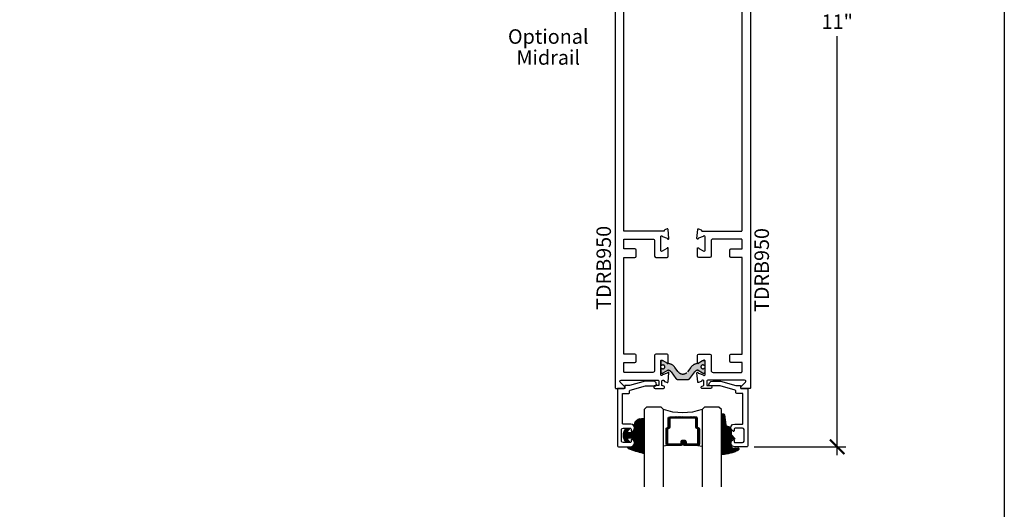
# Model space of a CAD drawing. Units: inches. Extents: x 0 to 70, y 0 to 43.6.
# Drawn here: x 57.3 to 70, y 14.5 to 20.8 of the extents above; entities that cross this region are included whole.
import ezdxf
from ezdxf.enums import TextEntityAlignment as Align

# ---------------------------------------------------------------- set-up
doc = ezdxf.new("R2010")
doc.units = ezdxf.units.IN
doc.header["$LTSCALE"] = 0.5
doc.header["$MEASUREMENT"] = 0
doc.linetypes.add('HIDDEN', pattern=[0.375, 0.25, -0.125])
for name, color, linetype in [('Arcadia-Dim', 4, 'Continuous'), ('Arcadia-Profile', 5, 'Continuous'), ('Arcadia-Shade', 8, 'Continuous'), ('Arcadia-Text', 3, 'Continuous')]:
    doc.layers.add(name, color=color, linetype=linetype)
doc.layers.add('Arcadia-Mview', color=6, linetype='Continuous', plot=False)
doc.styles.get("Standard").update_dxf_attribs({"font": 'ARIALN.TTF'})
doc.dimstyles.new('Arcadia-2', dxfattribs={"dimscale": 2, "dimtxt": 0.0938, "dimasz": 0.0938, "dimexe": 0.0546, "dimexo": 0.0469, "dimgap": 0.0469, "dimtad": 0, "dimtih": 1, "dimdec": 4, "dimrnd": 0.0625, "dimzin": 3, "dimdsep": 46, "dimlunit": 4, "dimtxsty": 'Standard', "dimblk": 'ARCHTICK', "dimcen": 0.0469, "dimdle": 0.0546, "dimclrd": 256, "dimclre": 256, "dimclrt": 256, "dimadec": 0, "dimazin": 0, "dimtfac": 0.75, "dimtix": 1, "dimtmove": 2, "dimatfit": 3, "dimfxl": 1, "dimtolj": 1, "dimtzin": 3, "dimlwd": -3, "dimlwe": -3, "dimarcsym": 1})

# ---------------------------------------------------------------- blocks, each defined once
blk = doc.blocks.new('_ArchTick')
at = {"color": 0, "linetype": 'ByBlock', "lineweight": -3, "const_width": 0.15}
blk.add_lwpolyline([(-0.5, -0.5), (0.5, 0.5)], dxfattribs=at)
blk = doc.blocks.new('*D61')
at = {"layer": 'Arcadia-Dim', "linetype": 'ByBlock', "lineweight": -3, "transparency": 16777216}
for p, q in [((67.83763843459434, 26.38761200139196), (67.83763843459434, 20.96663995728021)), ((66.7752199288261, 26.27841200139196), (67.94683843459434, 26.27841200139196)), ((67.83763843459434, 15.1697001096214), (67.83763843459434, 20.59067215373314)), ((66.76258434944289, 15.2789001096214), (67.94683843459434, 15.2789001096214))]:
    blk.add_line(p, q, dxfattribs=at)
at = {"layer": 'Defpoints', "color": 0, "lineweight": -3, "transparency": 16777216}
for p in [(66.6814199288261, 26.27841200139196), (66.66878434944289, 15.2789001096214), (67.83763843459434, 15.2789001096214)]:
    blk.add_point(p, dxfattribs=at)
at = {"layer": 'Arcadia-Dim', "lineweight": -3, "transparency": 16777216, "xscale": 0.1876, "yscale": 0.1876, "zscale": 0.1876}
for p, rotation in [((67.83763843459434, 26.27841200139196), 90), ((67.83763843459434, 15.2789001096214), 270)]:
    blk.add_blockref('_ArchTick', p, dxfattribs=dict(at, rotation=rotation))
at = {"layer": 'Arcadia-Dim', "transparency": 16777216, "insert": (67.83763843459434, 20.77865605550669), "char_height": 0.1876, "attachment_point": 5}
blk.add_mtext('\\A1;11"', dxfattribs=at)
blk = doc.blocks.new('*U39')
at = {"layer": 'Arcadia-Shade', "lineweight": -3}
h = blk.add_hatch(dxfattribs=at)
h.set_pattern_fill('ANSI31', color=256, scale=0.1, style=0)
h.set_pattern_definition([(45, (-12.49009116438055, -10.79353366436354), (-0.008838834764831844, 0.008838834764831846), [])])
edge = h.paths.add_edge_path()
edge.add_line((0.499011675582075, 0.4285564927512802), (0.5229934129158451, 0.4285564927512837))
edge.add_arc((0.5229934129158463, 0.4482414927513224), 0.0196850000000387, 269.9999999999964, 359.9999999999984)
edge.add_line((0.542678412915885, 0.4482414927513219), (0.542678412915885, 0.4732180318310384))
edge.add_line((0.542678412915885, 0.4732180318310384), (0.5229934129158451, 0.4732180318310384))
edge.add_line((0.5229934129158451, 0.4732180318310384), (0.5229934129158451, 0.4482414927513219))
edge.add_line((0.5229934129158451, 0.4482414927513219), (0.499011675582075, 0.4482414927513219))
edge.add_line((0.499011675582075, 0.4482414927513219), (0.499011675582075, 0.4763228331426532))
edge.add_arc((0.47932667558206, 0.476322833142687), 0.01968500000001505, 359.9999999999018, 449.9999999999018)
edge.add_line((0.4793266755820937, 0.496007833142702), (0.3036411249999347, 0.4960078331426985))
edge.add_arc((0.3036411249999347, 0.4763228331426603), 0.01968500000003814, 90, 180)
edge.add_line((0.2839561249998965, 0.4763228331426603), (0.2839561249998965, 0.2858323436881278))
edge.add_arc((0.3036411249999145, 0.2858323436881261), 0.01968500000001799, 179.999999999995, 245.4529343159603)
edge.add_line((0.2954631769583571, 0.2679264678137017), (0.3114070047096007, 0.2606446238063391))
edge.add_line((0.3114070047096007, 0.2606446238063391), (0.3114070047096007, 0.1457257251104203))
edge.add_arc((0.3310920047095802, 0.145725725110422), 0.01968499999997952, 180.0000000000052, 270.0000000000052)
edge.add_line((0.331092004709582, 0.1260407251104425), (0.668905995290265, 0.126040725110439))
edge.add_arc((0.6689059952902658, 0.1457257251104211), 0.01968499999998219, 269.9999999999974, 359.9999999999974)
edge.add_line((0.688590995290248, 0.1457257251104203), (0.688590995290248, 0.2606446238063391))
edge.add_line((0.688590995290248, 0.2606446238063391), (0.7045348230414366, 0.2679264678137088))
edge.add_arc((0.6963568749998893, 0.2858323436881248), 0.01968500000000608, 294.547065684023, 359.9999999999882)
edge.add_line((0.7160418749998954, 0.2858323436881207), (0.7160418749998936, 0.4763228331426603))
edge.add_arc((0.696356874999912, 0.47632283314266), 0.01968499999998163, 9.69435005780996e-13, 89.99999999999902)
edge.add_line((0.6963568749999123, 0.4960078331426416), (0.520672186999926, 0.4960078331426985))
edge.add_arc((0.5206721869999242, 0.4763228331426586), 0.01968500000003992, 89.99999999999483, 179.9999999999948)
edge.add_line((0.5009871869998843, 0.4763228331426603), (0.5009871869998843, 0.4521573060815705))
edge.add_line((0.5009871869998843, 0.4521573060815705), (0.520672186999926, 0.4521573060815705))
edge.add_line((0.520672186999926, 0.4521573060815705), (0.520672186999926, 0.4763228331426603))
edge.add_line((0.520672186999926, 0.4763228331426603), (0.6963568749999123, 0.4763228331426603))
edge.add_line((0.6963568749999123, 0.4763228331426603), (0.6963568749999123, 0.2858323436881207))
edge.add_line((0.6963568749999123, 0.2858323436881207), (0.6804130472487255, 0.2785504996807049))
edge.add_arc((0.6885909952902385, 0.260644623806309), 0.0196849999999735, 114.5470656839565, 179.9999999999124)
edge.add_line((0.668905995290265, 0.2606446238063391), (0.668905995290265, 0.1457257251104203))
edge.add_line((0.668905995290265, 0.1457257251104203), (0.331092004709582, 0.1457257251104203))
edge.add_line((0.331092004709582, 0.1457257251104203), (0.331092004709582, 0.2606446238063391))
edge.add_arc((0.311407004709616, 0.2606446238063067), 0.01968499999996604, 9.435834056275837e-11, 65.45293431605756)
edge.add_line((0.3195849527511214, 0.2785504996806978), (0.3036411249999347, 0.2858323436881207))
edge.add_line((0.3036411249999347, 0.2858323436881207), (0.3036411249999347, 0.4763228331426603))
edge.add_line((0.3036411249999347, 0.4763228331426603), (0.4793266755820937, 0.4763228331426603))
edge.add_line((0.4793266755820937, 0.4763228331426603), (0.4793266755820937, 0.4482414927513219))
edge.add_arc((0.4990116755821052, 0.4482414927512917), 0.0196850000000115, 179.9999999999121, 269.9999999999121)
at = {"layer": 'Arcadia-Profile'}
for p, q in [((0, 0.03125), (2.471452993948174e-15, 1.03125)), ((0.2500000000000007, 1.03125), (0.25, 0.03125)), ((0.75, 0.03125), (0.7500000000000007, 1.03125)), ((1.000000000000001, 1.03125), (1, 0.03125)), ((0.3036416249999334, 0.496007833142702), (0.2499999999999218, 0.5053829846366895)), ((0.6963568749999123, 0.496007833142702), (0.7499984999999256, 0.5053829846366895)), ((0.7080088700575029, 0.2699663348586228), (0.71222288382938, 0.2741803486304981)), ((0.03125, 0), (0, 0.03125)), ((0.03125, 0), (0, 0.03125)), ((0.03125, 0), (0, 0.03125)), ((0.03125, 0), (0, 0.03125)), ((0.03125, 0), (0, 0.03125)), ((0.21875, 0), (0.03125, 0)), ((0.21875, 0), (0.03125, 0)), ((0.25, 0.03125), (0.21875, 0)), ((0.25, 0.03125), (0.21875, 0)), ((0.78125, 0), (0.75, 0.03125)), ((0.96875, 0), (0.78125, 0)), ((1, 0.03125), (0.96875, 0))]:
    blk.add_line(p, q, dxfattribs=at)
blk.add_lwpolyline([(0.499011675582075, 0.4285564927512802), (0.5229934129158451, 0.4285564927512837, 0.4142135623731049), (0.542678412915885, 0.4482414927513219), (0.542678412915885, 0.4732180318310384), (0.5229934129158451, 0.4732180318310384), (0.5229934129158451, 0.4482414927513219), (0.499011675582075, 0.4482414927513219), (0.499011675582075, 0.4763228331426532, 0.414213562373095), (0.4793266755820937, 0.496007833142702), (0.3036411249999347, 0.4960078331426985, 0.414213562373095), (0.2839561249998965, 0.4763228331426603), (0.2839561249998965, 0.2858323436881278, 0.2936188569408289), (0.2954631769583571, 0.2679264678137017), (0.3114070047096007, 0.2606446238063391), (0.3114070047096007, 0.1457257251104203, 0.414213562373095), (0.331092004709582, 0.1260407251104425), (0.668905995290265, 0.126040725110439, 0.414213562373095), (0.688590995290248, 0.1457257251104203), (0.688590995290248, 0.2606446238063391), (0.7045348230414366, 0.2679264678137088, 0.2936188569408282), (0.7160418749998954, 0.2858323436881207), (0.7160418749998936, 0.4763228331426603, 0.4142135623730852), (0.6963568749999123, 0.4960078331426416), (0.520672186999926, 0.4960078331426985, 0.414213562373095), (0.5009871869998843, 0.4763228331426603), (0.5009871869998843, 0.4521573060815705), (0.520672186999926, 0.4521573060815705), (0.520672186999926, 0.4763228331426603), (0.6963568749999123, 0.4763228331426603), (0.6963568749999123, 0.2858323436881207), (0.6804130472487255, 0.2785504996807049, 0.2936188569407848), (0.668905995290265, 0.2606446238063391), (0.668905995290265, 0.1457257251104203), (0.331092004709582, 0.1457257251104203), (0.331092004709582, 0.2606446238063391, 0.293618856940819), (0.3195849527511214, 0.2785504996806978), (0.3036411249999347, 0.2858323436881207), (0.3036411249999347, 0.4763228331426603), (0.4793266755820937, 0.4763228331426603), (0.4793266755820937, 0.4482414927513219, 0.4142135623730945)], format="xyb", close=True, dxfattribs=at)
blk.add_arc((0.4999992499998971, -0.6625220109668888), 0.7374409998105559, 70.18348207574029, 109.8165179242614, dxfattribs=at)
blk = doc.blocks.new('E-150MOD')
at = {"layer": 'Arcadia-Shade', "lineweight": -3}
h = blk.add_hatch(dxfattribs=at)
h.set_pattern_fill('ANSI31', color=256, scale=0.1, style=0)
h.set_pattern_definition([(45, (-0.138567264803946, 0.0239117308240513), (-0.008838834764831844, 0.008838834764831846), [])])
edge = h.paths.add_edge_path()
edge.add_line((0.2307305913625512, 0.1184704544556859), (0.202291955919371, 0.1184704544556872))
edge.add_arc((0.2022919559193711, 0.1278042520424739), 0.009333797586786735, 126.6780053634676, 269.9999999999995, ccw=False)
edge.add_arc((0.1429581583326799, 0.207470454455787), 0.09000000000002364, 306.6780053633725, 323.576426357604)
edge.add_arc((0.2073301242805562, 0.1599704544556878), 0.009999999999998828, 323.5764263576871, 450.0000000000202)
edge.add_line((0.2073301242805527, 0.1699704544556866), (0.1749999999999971, 0.169970454455686))
edge.add_arc((0.1749999999999987, 0.1199704544556874), 0.04999999999999859, 90.00000000000178, 180.0000000000028)
edge.add_line((0.1250000000000001, 0.119970454455685), (0.1250000000000007, 0.06590494055066065))
edge.add_arc((0.03705936094815594, 0.07866866056669672), 0.08886207596885527, 266.2190256176107, 351.74174670046614, ccw=False)
edge.add_line((0.0311995675385823, -0.009999999999998004), (0.01000000000000151, -0.01))
edge.add_arc((0.01000000000000075, 7.528699885739343e-16), 0.01000000000000075, 180.0000000000043, 270.0000000000043, ccw=False)
edge.add_line((0, 0), (0, 0.4305641256404996))
edge.add_arc((0.009999999999999003, 0.4305641256405004), 0.009999999999999003, 77.99937774415321, 180.0000000000044, ccw=False)
edge.add_arc((-0.3507727045260797, -1.107357734935953), 1.589668855323815, 69.71688305471389, 76.80556558053468, ccw=False)
edge.add_arc((0.1947457635950655, 0.3698040499677627), 0.01500000000000086, -90.00000000001302, 68.26389573529048, ccw=False)
edge.add_line((0.1947457635950621, 0.3548040499677619), (0.1349999999999979, 0.3548040499677614))
edge.add_arc((0.1349999999999979, 0.3448040499677614), 0.01000000000000001, 90, 180)
edge.add_line((0.1249999999999979, 0.3448040499677614), (0.1250000000000001, 0.2949704544556848))
edge.add_arc((0.1750000000000003, 0.2949704544556861), 0.05000000000000021, 180.0000000000014, 270.0000000000005)
edge.add_line((0.1750000000000007, 0.2449704544556859), (0.2073301242805527, 0.2449704544556874))
edge.add_arc((0.2073301242805421, 0.2549704544556661), 0.009999999999978748, 270.0000000000609, 396.4235736423736)
edge.add_arc((0.1429581583325789, 0.2074704544556889), 0.09000000000000104, 36.42357364230737, 53.32199463653551)
edge.add_arc((0.2022919559193708, 0.2871366568689003), 0.009333797586788007, 89.99999999999858, 233.3219946365503, ccw=False)
edge.add_line((0.202291955919371, 0.2964704544556884), (0.2307305913625512, 0.2964704544556882))
edge.add_arc((0.1429581583325827, 0.2074704544556871), 0.1250000000000021, -45.39787468375329, 45.39787468375329, ccw=False)
at = {"layer": 'Arcadia-Profile'}
blk.add_lwpolyline([(0.2307305913625512, 0.1184704544556859), (0.202291955919371, 0.1184704544556872, -0.7220322426225168), (0.1967167169756805, 0.1352900043835457, 0.07386718171687884), (0.215376620024047, 0.1540329544556911, 0.6153459029250179), (0.2073301242805527, 0.1699704544556866), (0.1749999999999971, 0.169970454455686, 0.4142135623731001), (0.1250000000000001, 0.119970454455685), (0.1250000000000007, 0.06590494055066065, -0.3915067863019581), (0.0311995675385823, -0.009999999999998004), (0.01000000000000151, -0.01, -0.414213562373095), (0, 0), (0, 0.4305641256404996, -0.4769788655072018), (0.01207922313892607, 0.4403455790671917, -0.03094007962028958), (0.2003007460826568, 0.3837375409001378, -0.8262721402126099), (0.1947457635950621, 0.3548040499677619), (0.1349999999999979, 0.3548040499677614, 0.414213562373095), (0.1249999999999979, 0.3448040499677614), (0.1250000000000001, 0.2949704544556848, 0.41421356237309), (0.1750000000000007, 0.2449704544556859), (0.2073301242805527, 0.2449704544556874, 0.6153459029248967), (0.2153766200240104, 0.2609079544556595, 0.07386718171686407), (0.1967167169756818, 0.2796509045278258, -0.7220322426226498), (0.202291955919371, 0.2964704544556884), (0.2307305913625512, 0.2964704544556882, -0.418287269326214)], format="xyb", close=True, dxfattribs=at)
blk = doc.blocks.new('E-260MOD')
at = {"layer": 'Arcadia-Shade', "lineweight": -3}
h = blk.add_hatch(dxfattribs=at)
h.set_pattern_fill('ANSI31', color=256, scale=0.1, style=0)
h.set_pattern_definition([(45, (0.111432735196054, 0.0210802744449259), (-0.008838834764831844, 0.008838834764831846), [])])
edge = h.paths.add_edge_path()
edge.add_line((-0.1786578097246902, 0.2350642497696223), (-0.125, 0.2404197422160825))
edge.add_line((-0.125, 0.2404197422160825), (-0.1181936880113304, 0.3139171335331267))
edge.add_arc((-0.1581936880113304, 0.3139171335331286), 0.04000000000000002, 359.9999999999973, 449.9999999999999)
edge.add_line((-0.1581936880113304, 0.3539171335331286), (-0.2162454687676565, 0.3519725935885994))
edge.add_arc((-0.2162454687677204, 0.3619725935886442), 0.01000000000004481, 199.8505422421205, 270.0000000003661, ccw=False)
edge.add_arc((-0.2057289674488805, 0.3657692497091054), 0.02118084959594748, 113.38550761416829, 199.8505422417516, ccw=False)
edge.add_arc((0.01881379034085315, -0.09274421701558472), 0.531701062432379, 93.16608336545528, 115.98409913818631, ccw=False)
edge.add_arc((-0.009999999999999, 0.4281605382221339), 0.009999999999999006, -5.286437954055145e-12, 93.166083365465, ccw=False)
edge.add_line((0, 0.428160538222133), (0, 0))
edge.add_line((0, 0), (-0.005355283551523399, -0.0845275820354292))
edge.add_arc((-0.0204262058438835, -0.07137968101444413), 0.01999999999999943, 191.4084515945802, 318.8984941272966, ccw=False)
edge.add_line((-0.04003104600164366, -0.07533571973880618), (-0.05744640472207151, 0.0534071486590815))
edge.add_arc((-0.07724536299547531, 0.05057850034441513), 0.02000000000000125, 8.130742450397316, 62.82068149597912)
edge.add_line((-0.06810982592794791, 0.06837012653450475), (-0.0978388426688213, 0.0757519387839843))
edge.add_arc((-0.07499999999999962, 0.1202310042592028), 0.04999999999999967, 180.0000000000006, 242.82068149597302, ccw=False)
edge.add_line((-0.1249999999999993, 0.1202310042592023), (-0.125, 0.180419742216082))
edge.add_line((-0.125, 0.180419742216082), (-0.1786578097246902, 0.2350642497696223))
at = {"layer": 'Arcadia-Profile'}
blk.add_lwpolyline([(-0.1786578097246902, 0.2350642497696223), (-0.125, 0.2404197422160825), (-0.1181936880113304, 0.3139171335331267, 0.4142135623731083), (-0.1581936880113304, 0.3539171335331286), (-0.2162454687676565, 0.3519725935885994, -0.3160158995843511), (-0.2256512846930993, 0.3585769159274423, -0.3962562958274539), (-0.2141359800658433, 0.3852101994920861, -0.09989266188582809), (-0.01055230461303923, 0.4381452745538752, -0.4304926132808653), (0, 0.428160538222133), (0, 0), (-0.005355283551523399, -0.0845275820354292, -0.6217797134979012), (-0.04003104600164366, -0.07533571973880618), (-0.05744640472207151, 0.0534071486590815, 0.2432650129539878), (-0.06810982592794791, 0.06837012653450475), (-0.0978388426688213, 0.0757519387839843, -0.2811846954961982), (-0.1249999999999993, 0.1202310042592023), (-0.125, 0.180419742216082)], format="xyb", close=True, dxfattribs=at)
blk.add_lwpolyline([(-0.1786578097246902, 0.2350642497696223), (-0.125, 0.2404197422160825), (-0.1181936880113304, 0.3139171335331267, 0.4142135623731083), (-0.1581936880113304, 0.3539171335331286), (-0.2162454687676565, 0.3519725935885994, -0.3160158995843511), (-0.2256512846930993, 0.3585769159274423, -0.3962562958274539), (-0.2141359800658433, 0.3852101994920861, -0.09989266188582809), (-0.01055230461303923, 0.4381452745538752, -0.4304926132808653), (0, 0.428160538222133), (0, 0), (-0.005355283551523399, -0.0845275820354292, -0.6217797134979012), (-0.04003104600164366, -0.07533571973880618), (-0.05744640472207151, 0.0534071486590815, 0.2432650129539878), (-0.06810982592794791, 0.06837012653450475), (-0.0978388426688213, 0.0757519387839843, -0.2811846954961982), (-0.1249999999999993, 0.1202310042592023), (-0.125, 0.180419742216082)], format="xyb", close=True, dxfattribs=at)
blk = doc.blocks.new('DS001')
at = {"layer": 'Arcadia-Profile'}
blk.add_lwpolyline([(1.226564120187185, 1.758544697171568), (1.219516519199708, 1.744449495196603), (1.205421317224727, 1.740925694702862), (1.11027870389372, 1.740925694702862), (1.103231102906243, 1.744449495196603), (1.099707302412491, 1.751497096184085), (1.099707302412491, 1.772639899146532), (1.096183501918767, 1.783418583009741), (1.089135900931262, 1.783418583009741), (1.067993097968831, 1.76559229815905), (1.057421696487602, 1.740925694702862), (1.060945496981355, 1.716259091246674), (1.078564499450061, 1.695116288284227), (1.106754903399968, 1.688068687296745), (1.205421317224727, 1.688068687296745), (1.212468918212203, 1.684544886803004), (1.212468918212203, 1.677497285815521), (1.212468918212203, 1.300036068221246), (1.212468918212203, 1.292988467233764), (1.205421317224727, 1.292988467233764), (1.131421506856179, 1.292988467233764), (1.124373905868673, 1.289464666740023), (1.120850105374949, 1.282417065752541), (1.120850105374949, 1.257543179914368), (1.117326304881197, 1.254019379420626), (1.113802504387473, 1.250495578926885), (0.9164696767379545, 1.194114771027026), (0.7823579755938048, 1.194114771027026), (0.7753103746063281, 1.190590970533285), (0.7717865741125756, 1.183543369545803), (0.7717865741125756, 1.180019569052062), (0.7788341751000523, 1.155352965595874), (0.7964531775687582, 1.137733963127168), (0.821327063406948, 1.130686362139685), (0.9199934772317071, 1.130686362139685), (1.120850105374949, 1.190590970533285), (1.173707112781067, 1.190590970533285), (1.180754713768544, 1.190590970533285), (1.180754713768544, 1.197638571520768), (1.180754713768544, 1.218781374483215), (1.184278514262296, 1.225828975470697), (1.191326115249773, 1.229352775964438), (1.276104609481529, 1.229352775964438), (1.276104609481529, 1.970387291560008), (1.272580808987805, 1.97743489254749), (1.265533208000328, 1.980958693041231), (1.106754903399968, 1.980958693041231), (1.078564499450061, 1.973911092053749), (1.060945496981355, 1.952768289091302), (1.057421696487602, 1.927894403253129), (1.067993097968831, 1.899703999303199), (1.089135900931262, 1.885608797328235), (1.096183501918767, 1.885608797328235), (1.099707302412491, 1.892656398315717), (1.099707302412491, 1.917323001771905), (1.103231102906243, 1.924370602759388), (1.11027870389372, 1.927894403253129), (1.205421317224727, 1.927894403253129), (1.219516519199708, 1.920846802265646), (1.226564120187185, 1.906751600290682)], close=True, dxfattribs=at)

msp = doc.modelspace()

# ---------------------------------------------------------------- hatches: boundary and pattern name
at = {"layer": 'Arcadia-Profile', "lineweight": -3}
h = msp.add_hatch(color=256, dxfattribs=at)
edge = h.paths.add_edge_path()
edge.add_line((66.1095001174551, 16.33448783180425), (66.11423198549434, 16.33448783180425))
edge.add_arc((66.11423198549434, 16.34629885541425), 0.01181102360999375, 270, 360)
edge.add_line((66.12604300910434, 16.34629885541425), (66.12604300910434, 16.38173192624434))
edge.add_arc((66.11423198549434, 16.38173192624434), 0.01181102360999375, 360, 450)
edge.add_line((66.11423198549434, 16.39354294985434), (66.09862528623805, 16.39354294985422))
edge.add_arc((66.0986252862379, 16.38566893411422), 0.007874015739998796, 89.99999999890132, 119.9999999985594)
edge.add_line((66.09468827836807, 16.39248803177496), (66.03506360117177, 16.35806370834528))
edge.add_arc((66.03112659330196, 16.36488280600597), 0.00787401573994271, 273.62927890123126, 299.9999999986274, ccw=False)
edge.add_arc((66.03910146147479, 16.23915121415531), 0.1181102361000106, 93.62927890231147, 144.5523215290931)
edge.add_line((65.94288349304432, 16.30765034132286), (65.90019896096047, 16.2510060540577))
edge.add_arc((65.83864143459432, 16.29739297736522), 0.07707837379094436, 217.0000000000033, 322.9999999999967, ccw=False)
edge.add_line((65.77708390822818, 16.2510060540577), (65.73439937614435, 16.30765034132286))
edge.add_arc((65.63818140771389, 16.2391512141553), 0.1181102361000234, 35.44767847090993, 86.37072109768567)
edge.add_arc((65.64615627588688, 16.36488280600597), 0.007874015739960254, 239.9999999996023, 266.3707210975917, ccw=False)
edge.add_line((65.64221926801685, 16.3580637083454), (65.58259459082058, 16.39248803177496))
edge.add_arc((65.57865758295054, 16.38566893411434), 0.007874015740009548, 59.99999999980636, 89.99999999964454)
edge.add_line((65.5786575829506, 16.39354294985434), (65.56305088369433, 16.39354294985434))
edge.add_arc((65.56305088369433, 16.38173192624434), 0.01181102360999375, 90, 180)
edge.add_line((65.55123986008434, 16.38173192624434), (65.55123986008434, 16.34629885541425))
edge.add_arc((65.56305088369433, 16.34629885541425), 0.01181102360999375, 180, 270)
edge.add_line((65.56305088369433, 16.33448783180425), (65.56778275173353, 16.33448783180437))
edge.add_arc((65.58076741910934, 16.31381854048686), 0.02440944879402403, -122.13747273481363, 122.1374727349338, ccw=False)
edge.add_line((65.56778275173357, 16.29314924916933), (65.56305088369433, 16.29314924916933))
edge.add_arc((65.56305088369433, 16.28133822555934), 0.01181102360999375, 90, 180)
edge.add_line((65.55123986008434, 16.28133822555934), (65.55123986008434, 16.24590515472936))
edge.add_arc((65.56305088369439, 16.2459051547293), 0.0118110236100506, 179.9999999997243, 269.9999999997243)
edge.add_line((65.56305088369433, 16.23409413111925), (65.5786575829506, 16.23409413111936))
edge.add_arc((65.57865758295077, 16.24196814685936), 0.007874015740005902, 269.9999999987074, 299.9999999985448)
edge.add_line((65.5825945908206, 16.23514904919863), (65.64175543105816, 16.26930557623528))
edge.add_arc((65.64569243892821, 16.26248647857464), 0.007874015740024823, 84.53484448368602, 120.00000000030849, ccw=False)
edge.add_arc((65.64119289324684, 16.21545714147409), 0.05511811018003486, 36.999999999966576, 84.534844483055, ccw=False)
edge.add_line((65.68521217328333, 16.24862804822816), (65.74813620650191, 16.16512503578996))
edge.add_arc((65.7795785493851, 16.18881854061428), 0.03937007870000116, 216.9999999999664, 269.9999999999858)
edge.add_line((65.77957854938509, 16.14944846191428), (65.83864143459434, 16.14944846191428))
edge.add_line((65.83864143459434, 16.14944846191428), (65.89770431980358, 16.14944846191428))
edge.add_arc((65.89770431980355, 16.18881854061428), 0.03937007870000464, 270.0000000000368, 323.0000000000306)
edge.add_line((65.92914666268675, 16.16512503578996), (65.99207069590535, 16.24862804822816))
edge.add_arc((66.03608997594172, 16.21545714147403), 0.05511811017996744, 95.46515551684962, 142.9999999999087, ccw=False)
edge.add_arc((66.03159043026064, 16.26248647857457), 0.007874015740001777, 60.00000000103938, 95.4651555176901, ccw=False)
edge.add_line((66.03552743813052, 16.26930557623528), (66.09468827836808, 16.23514904919863))
edge.add_arc((66.09862528623812, 16.24196814685928), 0.007874015740028911, 239.9999999998467, 269.9999999995056)
edge.add_line((66.09862528623805, 16.23409413111925), (66.11423198549434, 16.23409413111925))
edge.add_arc((66.11423198549434, 16.24590515472924), 0.01181102360999375, 270, 360.0000000005515)
edge.add_line((66.12604300910434, 16.24590515472936), (66.12604300910434, 16.28133822555934))
edge.add_arc((66.11423198549434, 16.28133822555934), 0.01181102360999375, 360, 450)
edge.add_line((66.11423198549434, 16.29314924916933), (66.10950011745508, 16.29314924916933))
edge.add_arc((66.09651545007932, 16.31381854048681), 0.02440944879397354, 57.8625272650487, 302.13747273490975, ccw=False)

# ---------------------------------------------------------------- linework, layer by layer
at = {"layer": 'Arcadia-Mview', "lineweight": -3}
msp.add_lwpolyline([(38, 37.31832558586399), (70, 37.31832558586399), (70, 0), (38, 0)], close=True, dxfattribs=at)
at = {"layer": 'Arcadia-Profile', "lineweight": -3}
for points in [[(64.96364143459435, 25.51180608431511), (64.96364143459432, 16.0418060843151, 0.414213562373095), (64.97364143459433, 16.03180608431511), (65.07164143459434, 16.03180608431511, 0.6681786379192989), (65.0829551430933, 16.05911979281403), (65.02758256009126, 16.11449237581608, -0.6681786379186175), (65.03889626859026, 16.14180608431512), (65.51764143459434, 16.14180608431512, -0.414213562373095), (65.52764143459433, 16.13180608431513), (65.52764143459433, 16.07180608431507), (65.48164143459434, 16.07180608431507, 0.414213562373095), (65.46264143459433, 16.05280608431507), (65.46264143459433, 16.05080608431511, 0.414213562373095), (65.48164143459434, 16.03180608431511), (65.58664143459433, 16.03180608431511, 0.414213562373095), (65.60264143459435, 16.04780608431507), (65.60264143459433, 16.05015063077234, 0.3394542588636545), (65.59078253931597, 16.06560544399302), (65.56764143459432, 16.07180608431507), (65.56764143459434, 16.13180608431513, -0.414213562373095), (65.57764143459434, 16.14180608431512), (65.58626078977872, 16.14180608431512, -0.4008754401594222), (65.59824823196108, 16.13035492843174, 0.3027680775079352), (65.60350369893771, 16.12320328354336), (65.63623917861655, 16.11128854333582, 0.4931454260317918), (65.64694489734788, 16.11810883836016), (65.65720941766918, 16.23543284249523, 0.9618520024676668), (65.64134856085207, 16.23744439294147, -0.2704954508880198), (65.63619342274592, 16.23124115647566), (65.57455356866387, 16.20880608448111, -0.8430390037109505), (65.55123986008434, 16.21280608431515), (65.55123986008434, 16.38980608431505, -0.5773502691909433), (65.56923986008437, 16.40019838916042), (65.63007470872088, 16.36507537292412, -0.1826758133113938), (65.63365728441224, 16.36069757081633, 0.8496353657810971), (65.64923986008435, 16.36324797193241), (65.6492398600844, 16.46380608431512, 0.4142135623710139), (65.63323986008439, 16.47980608431509), (65.48923986008433, 16.47980608431509, 0.4142135623720545), (65.47323986008436, 16.46380608431512), (65.47323986008436, 16.26680608431512, -0.414213562373095), (65.44823986008436, 16.24180608431514), (65.08264143459434, 16.24180608431514, -0.414213562373095), (65.07264143459432, 16.25180608431513), (65.07264143459435, 16.37080608431505), (65.21764143459438, 16.37080608431505, 0.414213562373095), (65.23264143459437, 16.38580608431504), (65.23264143459438, 16.4648060843151, 0.414213562373095), (65.21764143459438, 16.47980608431509), (65.07264143459437, 16.47980608431509), (65.07264143459437, 17.72980608431509), (65.21764143459438, 17.72980608431509, 0.414213562373095), (65.23264143459437, 17.74480608431507), (65.23264143459438, 17.82380608431502, 0.414213562373095), (65.21764143459438, 17.83880608431512), (65.07264143459437, 17.83880608431512), (65.07264143459433, 17.95780608431504, -0.414213562373095), (65.08264143459434, 17.96780608431503), (65.44823986008436, 17.96780608431503, -0.414213562373095), (65.47323986008436, 17.94280608431505), (65.47323986008438, 17.74580608431505, 0.4142135623720545), (65.48923986008433, 17.72980608431509), (65.63323986008439, 17.72980608431509, 0.414213562373095), (65.6492398600844, 17.74580608431505), (65.64923986008436, 17.84636419669776, 0.8496353657813407), (65.63365728441222, 17.84891459781385, -0.1826758133108501), (65.63007470872091, 17.84453679570605), (65.56923986008437, 17.80941377946975, -0.5773502691902597), (65.55123986008434, 17.81980608431512), (65.55123986008432, 17.99680608431503, -0.8430390037112885), (65.5745535686639, 18.00080608414906), (65.63619342274589, 17.97837101215451, -0.2704954508893633), (65.6413485608521, 17.9721677756887, 0.9618520024810949), (65.65720941766915, 17.97417932613494), (65.6469448973479, 18.09150333027002, 0.4931454260318398), (65.63623917861653, 18.09832362529436), (65.60350369893774, 18.08640888508681, 0.3027680775122652), (65.59824823196108, 18.07925724019832, -0.400875440156676), (65.58626078977872, 18.06780608431505), (65.08264143459434, 18.06780608431505, -0.414213562373095), (65.07264143459432, 18.07780608431504), (65.07264143459433, 22.12980608431505, -0.414213562373095)], [(66.71364143459434, 25.51180608431511), (66.71364143459432, 16.0418060843151, -0.414213562373095), (66.70364143459432, 16.03180608431511), (66.60564143459433, 16.03180608431511, -0.6681786379186175), (66.59432772609533, 16.05911979281403), (66.64970030909738, 16.11449237581608, 0.6681786379188447), (66.63838660059838, 16.14180608431501), (66.15964143459433, 16.14180608431512, 0.414213562373095), (66.14964143459433, 16.13180608431513), (66.14964143459432, 16.07180608431507), (66.19564143459434, 16.07180608431507, -0.414213562373095), (66.21464143459434, 16.05280608431507), (66.21464143459434, 16.05080608431511, -0.414213562373095), (66.19564143459434, 16.03180608431511), (66.09064143459432, 16.03180608431511, -0.414213562373095), (66.07464143459431, 16.04780608431507), (66.07464143459431, 16.05015063077234, -0.3394542588638934), (66.08650032987269, 16.06560544399302), (66.10964143459432, 16.07180608431507), (66.10964143459434, 16.13180608431513, 0.414213562373095), (66.09964143459433, 16.14180608431512), (66.09102207940995, 16.14180608431512, 0.4008754401594378), (66.07903463722756, 16.13035492843174, -0.3027680775075019), (66.07377917025094, 16.12320328354336), (66.04104369057208, 16.11128854333582, -0.4931454260302835), (66.03033797184078, 16.11810883836016), (66.0200734515195, 16.23543284249523, -0.9618520024672452), (66.03593430833658, 16.23744439294147, 0.2704954508885459), (66.04108944644274, 16.23124115647566), (66.10272930052477, 16.20880608448111, 0.8430390037109508), (66.12604300910432, 16.21280608431515), (66.12604300910431, 16.38980608431505, 0.5773502691909436), (66.10804300910428, 16.40019838916042), (66.04720816046778, 16.36507537292412, 0.1826758133108499), (66.04362558477644, 16.36069757081633, -0.8496353657813409), (66.02804300910431, 16.36324797193241), (66.02804300910427, 16.46380608431512, -0.4142135623710139), (66.04404300910429, 16.47980608431497), (66.18804300910435, 16.47980608431509, -0.4142135623720545), (66.2040430091043, 16.46380608431512), (66.20404300910428, 16.26680608431512, 0.414213562373095), (66.22904300910429, 16.24180608431514), (66.59464143459434, 16.24180608431514, 0.414213562373095), (66.60464143459434, 16.25180608431513), (66.60464143459433, 16.37080608431505), (66.45964143459429, 16.37080608431505, -0.414213562373095), (66.44464143459429, 16.38580608431504), (66.44464143459429, 16.4648060843151, -0.414213562373095), (66.45964143459429, 16.47980608431509), (66.60464143459427, 16.47980608431509), (66.60464143459427, 17.72980608431509), (66.45964143459429, 17.72980608431509, -0.414213562373095), (66.44464143459429, 17.74480608431507), (66.44464143459429, 17.82380608431502, -0.414213562373095), (66.45964143459429, 17.83880608431501), (66.60464143459427, 17.83880608431512), (66.60464143459434, 17.95780608431504, 0.414213562373095), (66.59464143459434, 17.96780608431503), (66.22904300910429, 17.96780608431503, 0.414213562373095), (66.20404300910428, 17.94280608431505), (66.2040430091043, 17.74580608431505, -0.4142135623725747), (66.18804300910432, 17.72980608431509), (66.04404300910426, 17.72980608431509, -0.414213562373095), (66.02804300910424, 17.74580608431505), (66.02804300910431, 17.84636419669776, -0.8496353657810968), (66.04362558477642, 17.84891459781385, 0.1826758133111012), (66.04720816046775, 17.84453679570605), (66.1080430091043, 17.80941377946975, 0.5773502691893644), (66.12604300910431, 17.81980608431512), (66.12604300910432, 17.99680608431503, 0.8430390037109503), (66.10272930052477, 18.00080608414906), (66.04108944644274, 17.97837101215451, 0.2704954508880199), (66.03593430833658, 17.9721677756887, -0.9618520024810205), (66.02007345151951, 17.97417932613494), (66.03033797184078, 18.09150333027002, -0.4931454260303316), (66.0410436905721, 18.09832362529436), (66.07377917025092, 18.08640888508681, -0.3027680775118318), (66.0790346372276, 18.07925724019832, 0.4008754401560044), (66.09102207940992, 18.06780608431505), (66.59464143459434, 18.06780608431505, 0.414213562373095), (66.60464143459434, 18.07780608431504), (66.60464143459434, 22.12980608431505, 0.414213562373095)]]:
    msp.add_lwpolyline(points, format="xyb", dxfattribs=at)
at = {"layer": 'Arcadia-Profile', "linetype": 'HIDDEN'}
msp.add_lwpolyline([(66.1095001174551, 16.33448783180425), (66.11423198549434, 16.33448783180425, 0.414213562373095), (66.12604300910434, 16.34629885541425), (66.12604300910434, 16.38173192624434, 0.414213562373095), (66.11423198549434, 16.39354294985434), (66.09862528623805, 16.39354294985422, 0.1316524975858849), (66.09468827836807, 16.39248803177496), (66.03506360117177, 16.35806370834528, -0.1155744859899206), (66.03162502256262, 16.35702458151535, 0.2259239423164795), (65.94288349304432, 16.30765034132286), (65.90019896096047, 16.2510060540577, -0.4985816080533959), (65.77708390822818, 16.2510060540577), (65.73439937614435, 16.30765034132286, 0.2259239423164532), (65.64565784662605, 16.35702458151535, -0.1155744859925414), (65.64221926801685, 16.3580637083454), (65.58259459082058, 16.39248803177496, 0.1316524975866799), (65.5786575829506, 16.39354294985434), (65.56305088369433, 16.39354294985434, 0.414213562373095), (65.55123986008434, 16.38173192624434), (65.55123986008434, 16.34629885541425, 0.414213562373095), (65.56305088369433, 16.33448783180425), (65.56778275173353, 16.33448783180437, -1.809162955583074), (65.56778275173357, 16.29314924916933), (65.56305088369433, 16.29314924916933, 0.414213562373095), (65.55123986008434, 16.28133822555934), (65.55123986008434, 16.24590515472936, 0.414213562373095), (65.56305088369433, 16.23409413111925), (65.5786575829506, 16.23409413111936, 0.1316524975866799), (65.5825945908206, 16.23514904919863), (65.64175543105816, 16.26930557623528, -0.1559930782577463), (65.64644236320834, 16.27032470142477, -0.2104361507017299), (65.68521217328333, 16.24862804822816), (65.74813620650191, 16.16512503578996, 0.2354687434834136), (65.77957854938509, 16.14944846191428), (65.83864143459434, 16.14944846191428), (65.89770431980358, 16.14944846191428, 0.235468743483299), (65.92914666268675, 16.16512503578996), (65.99207069590535, 16.24862804822816, -0.2104361507015958), (66.03084050598032, 16.27032470142466, -0.1559930782578659), (66.03552743813052, 16.26930557623528), (66.09468827836808, 16.23514904919863, 0.1316524975858848), (66.09862528623805, 16.23409413111925), (66.11423198549434, 16.23409413111925, 0.4142135623759144), (66.12604300910434, 16.24590515472936), (66.12604300910434, 16.28133822555934, 0.414213562373095), (66.11423198549434, 16.29314924916933), (66.10950011745508, 16.29314924916933, -1.809162955585181)], format="xyb", close=True, dxfattribs=at)

# ---------------------------------------------------------------- block references
at = {"lineweight": -3, "rotation": 180}
for name, p in [('DS001', (66.26989090331323, 17.26115886027956)), ('E-260MOD', (66.33682684101159, 15.61720880924416)), ('E-150MOD', (65.33682684101159, 15.63495231160208))]:
    msp.add_blockref(name, p, dxfattribs=at)
at = {"lineweight": -3, "xscale": -1, "rotation": 180}
for name, p in [('DS001', (65.40376427871011, 17.26115886027956)), ('*U39', (65.33682834101181, 15.79375354013312))]:
    msp.add_blockref(name, p, dxfattribs=at)

# ---------------------------------------------------------------- texts
at = {"layer": 'Arcadia-Text', "lineweight": -3}
for s, p in [('Optional', (64.09544527650918, 20.58726349660418)), ('Midrail', (64.09544527650918, 20.31640372136545))]:
    msp.add_text(s, height=0.1875, dxfattribs=at).set_placement(p, align=Align.MIDDLE_CENTER)
for p in [(64.9074094551409, 17.05190935150131), (66.95301625468794, 17.02369484690624)]:
    msp.add_text('TDRB950', height=0.1875, rotation=90, dxfattribs=at).set_placement(p)

# ---------------------------------------------------------------- dimensions: what is measured, and where the dimension line sits
at = {"layer": 'Arcadia-Dim'}
dim = msp.add_linear_dim(base=(67.83763843459434, 15.2789001096214), p1=(66.6814199288261, 26.27841200139196), p2=(66.66878434944289, 15.2789001096214), angle=270, dimstyle='Arcadia-2', dxfattribs=at)
dim.commit()
dim.dimension.update_dxf_attribs({"geometry": '*D61', "text_midpoint": (67.83763843459434, 20.77865605550669)})

doc.saveas('drawing.dxf')
